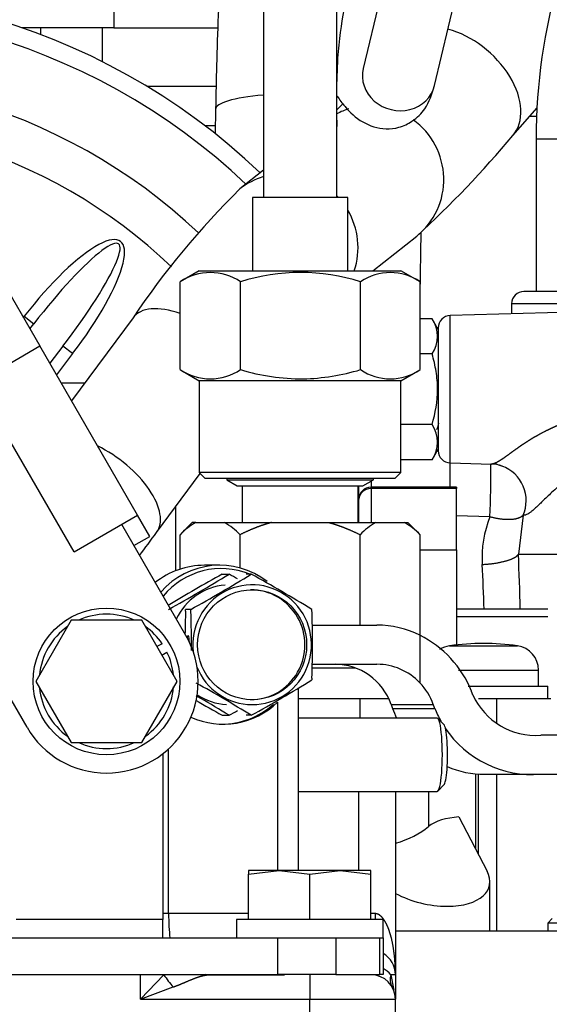
# Model space of a CAD drawing. Units: millimetres. Extents: x 0 to 408, y 0 to 202.
# Drawn here: x 62 to 66, y 165 to 173 of the extents above; entities that cross this region are included whole.
import ezdxf
from ezdxf.enums import TextEntityAlignment as Align
from ezdxf.lldxf.tags import DXFTag

# ---------------------------------------------------------------- set-up
doc = ezdxf.new("R2010")
doc.units = ezdxf.units.MM
for name, color, linetype in [('13114020_REVA_TA', 7, 'Continuous'), ('13810071', 7, 'Continuous'), ('13812030.3', 7, 'Continuous'), ('13817002', 7, 'Continuous'), ('17610027', 7, 'Continuous'), ('17614029_MINI29', 7, 'Continuous'), ('17614030_MINI29', 7, 'Continuous'), ('59071304', 7, 'Continuous'), ('DIAMETROM6_DIN12', 7, 'Continuous'), ('DIAMETROM6_DIN_1', 7, 'Continuous'), ('DIN-933_M6_X_12', 7, 'Continuous'), ('DIN-933_M6_X_20', 7, 'Continuous'), ('DIN-933_M8_X_20', 7, 'Continuous'), ('G4L08-002_ALLCAT', 7, 'Continuous'), ('Predeterminado', 7, 'Continuous')]:
    doc.layers.add(name, color=color, linetype=linetype)
doc.styles.add('SEACAD_Arial', font='arial.ttf')
tags = doc.linetypes.add('HIDDEN2', pattern=[4.7625, 3.175, -1.5875]).pattern_tags.tags
tags[6:7] = [DXFTag(74, 4), DXFTag(75, 0), DXFTag(340, '0'), DXFTag(46, 0.0), DXFTag(50, 0.0), DXFTag(44, 0.0), DXFTag(45, 0.0)]
tags[4:5] = [DXFTag(74, 4), DXFTag(75, 0), DXFTag(340, '0'), DXFTag(46, 0.0), DXFTag(50, 0.0), DXFTag(44, 0.0), DXFTag(45, 0.0)]
doc.dimstyles.new('SOLE', dxfattribs={"dimtxt": 2.6, "dimasz": 2.08, "dimexe": 1.3, "dimexo": 1.3, "dimgap": 0.65, "dimtad": 1, "dimlfac": 10, "dimdsep": 46, "dimtxsty": 'SEACAD_Arial', "dimblk1": '_SE_FILLED', "dimblk2": '_SE_FILLED', "dimsah": 1, "dimcen": 1.3, "dimadec": 0, "dimazin": 0, "dimtfac": 0.7, "dimtdec": 3, "dimtmove": 0, "dimatfit": 3, "dimfxl": 1, "dimarcsym": 0})

# ---------------------------------------------------------------- blocks, each defined once
blk = doc.blocks.new('SE2')
at = {"layer": '13114020_REVA_TA', "color": 7, "linetype": 'Continuous'}
blk.add_line((62.4021, 173.8281), (62.4021, 172.9281), dxfattribs=at)
at = {"layer": '13114020_REVA_TA', "color": 7, "linetype": 'HIDDEN2'}
for q in [(61.6505, 172.9281), (63.2511, 172.9281)]:
    blk.add_line((62.4021, 172.9281), q, dxfattribs=at)
at = {"layer": '13810071', "color": 7, "linetype": 'Continuous'}
for p, q in [((61.6609, 170.5586), (61.6684, 170.5684)), ((61.6684, 170.5684), (61.7476, 170.5074)), ((62.0644, 170.2631), (61.9852, 170.3242)), ((62.0644, 170.2631), (61.9312, 170.0904))]:
    blk.add_line(p, q, dxfattribs=at)
at = {"layer": '13810071', "color": 7, "linetype": 'HIDDEN2'}
for p, q in [((61.7149, 170.4649), (61.7476, 170.5074)), ((61.9852, 170.3242), (61.8771, 170.184))]:
    blk.add_line(p, q, dxfattribs=at)
blk.add_arc((59.9044, 167.8711), 5.35, 46.3394, 161.24233, dxfattribs=at)
at = {"layer": '13810071', "color": 7, "linetype": 'Continuous'}
for radius, start, end in [(5.2036, 46.56511, 160.72627), (4.6464, 46.64294, 157.87477), (4.2929, 46.24676, 155.94265)]:
    blk.add_arc((59.9044, 167.8711), radius, start, end, dxfattribs=at)
for major_axis, ratio in [((-0.5898, -0.765), 0.258819), ((-0.574, -0.7445), 0.159567)]:
    blk.add_ellipse((61.8664, 170.4158), major_axis=major_axis, ratio=ratio, start_param=1.570796, end_param=4.712389, dxfattribs=at)
at = {"layer": '13812030.3', "color": 7, "linetype": 'HIDDEN2'}
for p, q in [((62.8031, 166.9902), (62.8031, 165.6333)), ((62.8031, 165.4833), (62.8031, 165.6333)), ((60.6031, 165.4833), (63.7427, 165.4833)), ((63.7427, 165.4833), (64.2171, 165.4833)), ((64.2171, 165.4833), (64.5775, 165.4833)), ((64.5775, 165.4833), (64.6031, 165.4833)), ((64.6031, 165.4833), (64.6031, 165.1833)), ((60.6031, 165.1833), (63.7427, 165.1833)), ((64.2171, 165.1833), (63.7427, 165.1833)), ((64.2171, 165.1833), (64.5775, 165.1833)), ((64.6031, 165.1833), (64.5775, 165.1833))]:
    blk.add_line(p, q, dxfattribs=at)
at = {"layer": '13812030.3', "color": 7, "linetype": 'Continuous'}
for p, q in [((62.8031, 165.6333), (61.6031, 165.6333)), ((63.7427, 165.1833), (63.7427, 165.4833)), ((64.2171, 165.4833), (64.2171, 165.1833)), ((64.5775, 165.1833), (64.5775, 165.4833))]:
    blk.add_line(p, q, dxfattribs=at)
at = {"layer": '13817002', "color": 7, "linetype": 'HIDDEN2'}
for p, q in [((61.8044, 172.8723), (61.8044, 172.9281)), ((63.2377, 172.4474), (62.6757, 172.4474))]:
    blk.add_line(p, q, dxfattribs=at)
at = {"layer": '13817002', "color": 7, "linetype": 'Continuous'}
for p, q in [((62.3044, 172.9281), (62.3044, 172.6526)), ((65.8618, 172.2036), (65.8023, 172.2036))]:
    blk.add_line(p, q, dxfattribs=at)
at = {"layer": '17610027', "color": 7, "linetype": 'HIDDEN2'}
for p, q in [((62.1622, 170.0211), (61.9712, 170.0211)), ((64.4044, 169.0707), (64.4044, 169.1811)), ((65.2044, 169.1707), (64.5044, 169.1707)), ((65.2044, 169.1707), (65.2044, 169.1581)), ((65.2044, 168.6582), (65.2044, 169.1581)), ((64.4044, 168.8811), (64.4044, 169.0707)), ((65.2044, 168.6582), (65.2044, 167.879))]:
    blk.add_line(p, q, dxfattribs=at)
at = {"layer": '17610027', "color": 7, "linetype": 'Continuous'}
for p, q in [((64.5044, 169.2196), (64.5044, 169.1707)), ((64.5044, 169.1581), (64.5044, 169.1707)), ((64.5044, 169.1581), (64.5044, 168.8811)), ((65.2044, 169.1581), (64.5044, 169.1581)), ((62.9044, 169.0068), (62.9044, 168.4853)), ((64.9059, 168.6582), (65.2044, 168.6582))]:
    blk.add_line(p, q, dxfattribs=at)
at = {"layer": '17610027', "color": 7, "linetype": 'HIDDEN2'}
blk.add_arc((64.5044, 169.0707), 0.1, 89.99998, 179.99998, dxfattribs=at)
at = {"layer": '17610027', "color": 7, "linetype": 'Continuous'}
blk.add_ellipse((64.5044, 169.0707), major_axis=(0.1, 0), ratio=0.874598, start_param=1.570796, end_param=3.141593, dxfattribs=at)
at = {"layer": '17614029_MINI29', "color": 7, "linetype": 'HIDDEN2'}
for p, q in [((63.2336, 172.262), (63.2299, 172.062)), ((64.9059, 170.7438), (64.9153, 171.2557))]:
    blk.add_line(p, q, dxfattribs=at)
at = {"layer": '17614029_MINI29', "color": 7, "linetype": 'Continuous'}
blk.add_ellipse((64.0834, 172.2463), major_axis=(-0.8499, 0.0157), ratio=0.172697, start_param=5.286408, end_param=6.283185, dxfattribs=at)
at = {"layer": '17614029_MINI29', "color": 7, "linetype": 'HIDDEN2'}
blk.add_open_spline([(63.3795, 174.9667), (63.3766, 174.9384), (63.363, 174.8023), (63.3401, 174.5484), (63.3133, 174.1922), (63.2899, 173.8197), (63.27, 173.4316), (63.2538, 173.0339), (63.2413, 172.6347), (63.2362, 172.3938), (63.2336, 172.262)], degree=3, knots=[0.6000687, 0.6000687, 0.6000687, 0.6000687, 0.6152271, 0.6722891, 0.728815, 0.7849847, 0.8409096, 0.896663, 0.9522959, 1, 1, 1, 1], dxfattribs=at)
at = {"layer": '17614030_MINI29', "color": 7, "linetype": 'HIDDEN2'}
for p, q in [((65.6633, 172.0464), (65.8646, 172.2741)), ((63.6244, 171.7624), (63.4315, 171.6097)), ((64.5202, 170.9411), (64.878, 171.2244)), ((62.5581, 170.556), (62.0549, 169.8761)), ((62.7505, 168.7989), (63.1083, 169.2822))]:
    blk.add_line(p, q, dxfattribs=at)
for centre, radius, start, end in [((56.6133, 179.8188), 10.7296, 315.17526, 315.54609), ((59.1875, 177.447), 8.4322, 312.4427, 320.17275), ((68.2393, 166.7356), 6.8463, 134.60785, 146.08091), ((46.7032, 180.5295), 19.8777, 323.15621, 323.83325)]:
    blk.add_arc(centre, radius, start, end, dxfattribs=at)
at = {"layer": '17614030_MINI29', "color": 7, "linetype": 'Continuous'}
for centre, major_axis, ratio, start_param, end_param in [((65.2138, 172.4438), (0.4495, -0.3975), 0.641206, 0.000389, 2.241617), ((64.5055, 171.6948), (0.3725, -0.4704), 0.983854, 2.775151, 2.956022), ((64.5055, 171.6948), (0.3725, -0.4704), 0.983854, 0, 1.846589), ((63.804, 171.1393), (-0.3725, 0.4704), 0.983854, 5.912611, 6.283185), ((63.804, 171.1393), (-0.3725, 0.4704), 0.983854, 0, 0.007553), ((63.804, 171.1393), (-0.3725, 0.4704), 0.983854, 4.789988, 4.819281), ((63.804, 171.1393), (-0.3725, 0.4704), 0.983854, 3.711749, 4.571822), ((63.0403, 170.199), (-0.4823, 0.3569), 0.501394, 5.25832, 6.283185), ((62.2683, 169.1559), (-0.4823, 0.3569), 0.501394, 3.141756, 5.068067)]:
    blk.add_ellipse(centre, major_axis=major_axis, ratio=ratio, start_param=start_param, end_param=end_param, dxfattribs=at)
at = {"layer": '59071304', "color": 7, "linetype": 'HIDDEN2'}
for p, q in [((60.8953, 171.8846), (61.7953, 170.3258)), ((62.5953, 168.9401), (61.7953, 170.3258)), ((62.0757, 168.6401), (61.2757, 170.0258)), ((62.0757, 168.6401), (62.5953, 168.9401)), ((62.6953, 168.7669), (62.5953, 168.9401)), ((62.9904, 167.9558), (62.4654, 168.8651)), ((62.5654, 168.6919), (62.6953, 168.7669)), ((61.6913, 167.2058), (61.1663, 168.1151))]:
    blk.add_line(p, q, dxfattribs=at)
at = {"layer": '59071304', "color": 7, "linetype": 'Continuous'}
blk.add_line((61.2757, 170.0258), (61.7953, 170.3258), dxfattribs=at)
at = {"layer": '59071304', "color": 7, "linetype": 'HIDDEN2'}
blk.add_arc((62.3409, 167.5808), 0.75, 209.99998, 29.99998, dxfattribs=at)
at = {"layer": 'DIAMETROM6_DIN12', "color": 7, "linetype": 'HIDDEN2'}
for p, q in [((62.7959, 167.8897), (62.7539, 167.8654)), ((62.7939, 167.7962), (62.8359, 167.8204))]:
    blk.add_line(p, q, dxfattribs=at)
for start, end in [(65.38, 114.61996), (125.38, 174.61996), (34.17063, 54.61996), (5.38, 25.82933), (185.38, 234.61996), (305.38, 355.2481), (245.38, 294.61996)]:
    blk.add_arc((62.3409, 167.5808), 0.55, start, end, dxfattribs=at)
at = {"layer": 'DIAMETROM6_DIN_1', "color": 7, "linetype": 'HIDDEN2'}
for p, q in [((64.6031, 165.6333), (63.4031, 165.6333)), ((63.4031, 165.6333), (63.4031, 165.4833)), ((64.6031, 165.4833), (64.6031, 165.6333))]:
    blk.add_line(p, q, dxfattribs=at)
blk.add_circle((62.3409, 167.5808), 0.6, dxfattribs=at)
at = {"layer": 'DIN-933_M6_X_12', "color": 7, "linetype": 'HIDDEN2'}
for p, q in [((62.0522, 168.0808), (61.7635, 167.5808)), ((62.6295, 168.0808), (62.0522, 168.0808)), ((62.9182, 167.5808), (62.6295, 168.0808)), ((61.7635, 167.5808), (62.0522, 167.0808)), ((62.6295, 167.0808), (62.9182, 167.5808)), ((62.0522, 167.0808), (62.6295, 167.0808))]:
    blk.add_line(p, q, dxfattribs=at)
at = {"layer": 'DIN-933_M6_X_20', "color": 7, "linetype": 'HIDDEN2'}
for p, q in [((65.9508, 168.1711), (65.2044, 168.1711)), ((63.7531, 166.0333), (63.5031, 166.0333)), ((63.5031, 166.0333), (63.5031, 166.0052)), ((63.5031, 166.0052), (63.7531, 166.0333)), ((64.2531, 166.0333), (63.7531, 166.0333)), ((63.7531, 166.0333), (64.0031, 166.0052)), ((64.0031, 166.0052), (64.2531, 166.0333)), ((64.5031, 166.0333), (64.2531, 166.0333)), ((64.2531, 166.0333), (64.5031, 166.0052)), ((64.5031, 166.0052), (64.5031, 166.0333)), ((63.5031, 165.6333), (63.5031, 166.0052)), ((64.0031, 165.6333), (64.0031, 166.0052)), ((64.5031, 165.6333), (64.5031, 166.0052))]:
    blk.add_line(p, q, dxfattribs=at)
at = {"layer": 'DIN-933_M6_X_20', "color": 7, "linetype": 'Continuous'}
blk.add_line((65.9508, 168.1097), (65.2044, 168.1097), dxfattribs=at)
at = {"layer": 'DIN-933_M8_X_20', "color": 7, "linetype": 'HIDDEN2'}
blk.add_line((63.1448, 172.1281), (63.2311, 172.1281), dxfattribs=at)
at = {"layer": 'G4L08-002_ALLCAT', "color": 7, "linetype": 'HIDDEN2'}
for p, q in [((65.0239, 172.4559), (65.4659, 174.3062)), ((63.6244, 174.0211), (63.6244, 171.5411)), ((64.2244, 171.5411), (64.2244, 174.0211)), ((64.7291, 173.8041), (64.4403, 172.5953)), ((65.8544, 172.0211), (65.8544, 170.7711)), ((64.3144, 171.5411), (63.5344, 171.5411)), ((63.5344, 171.5411), (63.5344, 170.9411)), ((64.3144, 170.9411), (64.3144, 171.5411)), ((63.0994, 170.9411), (62.9429, 170.8508)), ((63.0994, 170.9411), (64.7494, 170.9411)), ((64.9059, 170.8508), (64.7494, 170.9411)), ((62.9429, 170.1315), (62.9429, 170.8508)), ((63.4376, 170.1315), (63.4376, 170.8508)), ((64.4191, 170.1315), (64.4191, 170.8508)), ((64.9059, 170.1315), (64.9059, 170.8508)), ((67.3544, 170.7711), (65.7544, 170.7711)), ((68.4744, 170.6661), (65.1516, 170.5738)), ((65.6544, 170.6711), (65.6544, 170.5878)), ((65.004, 170.5485), (64.9059, 170.5485)), ((65.0544, 170.4611), (65.004, 170.5485)), ((65.0544, 170.4739), (65.0544, 169.4684)), ((65.004, 170.2598), (64.9059, 170.2598)), ((62.9455, 170.13), (63.0994, 170.0411)), ((64.7494, 170.0411), (64.9033, 170.13)), ((64.7494, 170.0411), (63.0994, 170.0411)), ((63.0994, 170.0411), (63.0994, 169.2911)), ((64.7494, 169.2911), (64.7494, 170.0411)), ((65.004, 169.6825), (64.7494, 169.6825)), ((65.004, 169.3938), (65.0544, 169.4811)), ((65.004, 169.3938), (64.7494, 169.3938)), ((65.1516, 169.3684), (65.4909, 169.359)), ((64.7494, 169.2911), (63.0994, 169.2911)), ((63.0994, 169.2911), (63.1494, 169.2411)), ((64.6994, 169.2411), (63.1494, 169.2411)), ((63.3244, 169.2411), (63.3244, 169.2311)), ((64.5244, 169.2311), (64.5244, 169.2411)), ((64.6994, 169.2411), (64.7494, 169.2911)), ((63.3244, 169.2311), (64.5244, 169.2311)), ((63.3244, 169.2311), (63.411, 169.1811)), ((63.411, 169.1811), (64.4378, 169.1811)), ((63.4494, 169.1811), (63.4494, 168.8811)), ((64.3994, 168.8811), (64.3994, 169.1811)), ((64.4378, 169.1811), (64.5244, 169.2311)), ((63.0429, 168.8811), (62.9429, 168.7811)), ((63.0715, 168.8811), (63.0429, 168.8811)), ((63.0715, 168.8811), (63.305, 168.8811)), ((63.305, 168.8811), (63.6909, 168.8811)), ((63.6909, 168.8811), (64.1579, 168.8811)), ((64.1579, 168.8811), (64.5437, 168.8811)), ((64.5437, 168.8811), (64.7773, 168.8811)), ((64.7773, 168.8811), (64.8059, 168.8811)), ((64.9059, 168.7811), (64.8059, 168.8811)), ((62.9429, 168.4993), (62.9429, 168.7811)), ((63.4336, 168.509), (63.4336, 168.7811)), ((64.4151, 168.0411), (64.4151, 168.7811)), ((64.9059, 167.9575), (64.9059, 168.7811)), ((63.267, 168.5311), (63.1418, 168.5311)), ((63.2879, 168.4585), (63.3435, 168.4585)), ((63.5253, 168.4585), (63.4837, 168.4585)), ((63.0302, 168.1698), (62.9885, 168.1698)), ((64.0235, 168.0411), (64.5532, 168.0411)), ((64.0231, 167.7211), (64.5532, 167.7211)), ((64.0246, 167.6911), (64.377, 167.6911)), ((65.8744, 167.5411), (65.8744, 167.6737)), ((63.9126, 166.0333), (63.9126, 167.5272)), ((65.2989, 167.5411), (65.9494, 167.5411)), ((65.9494, 167.4411), (65.9494, 167.5411)), ((63.9126, 167.4411), (64.6493, 167.4411)), ((64.4151, 167.2811), (64.4151, 167.4411)), ((64.6697, 167.3921), (64.6809, 167.3607)), ((65.3832, 167.4411), (65.5326, 167.4411)), ((65.5326, 167.4411), (65.9744, 167.4411)), ((63.2879, 167.3038), (63.3435, 167.3038)), ((63.5253, 167.3038), (63.4837, 167.3038)), ((65.0461, 167.2811), (63.9126, 167.2811)), ((65.1005, 167.2286), (65.0519, 167.2782)), ((66.0394, 167.1411), (65.892, 167.1411)), ((65.4346, 166.8211), (65.892, 166.8211)), ((65.892, 166.8211), (66.0394, 166.8211)), ((63.9126, 166.6811), (65.0461, 166.6811)), ((64.4044, 166.0333), (64.4044, 166.6811)), ((64.7044, 166.6811), (64.7044, 165.1811)), ((65.0519, 166.6841), (65.1005, 166.7336)), ((65.2235, 166.4718), (65.4537, 166.0298)), ((65.4769, 165.5411), (65.4769, 165.943)), ((65.9869, 165.6411), (65.9494, 165.6036)), ((64.7044, 165.5411), (66.5244, 165.5411)), ((66.7044, 165.6036), (65.9494, 165.6036)), ((65.9494, 165.6036), (65.9494, 165.5411)), ((62.6187, 164.9811), (62.8106, 165.1811)), ((63.1583, 165.1788), (63.152, 165.1833)), ((63.1913, 165.1811), (63.7978, 165.1811)), ((63.447, 165.1811), (63.447, 165.1833)), ((64.4134, 165.1811), (64.4134, 165.1833)), ((64.5618, 165.1811), (64.4134, 165.1811)), ((64.5618, 165.1811), (64.5618, 165.1833)), ((64.6661, 165.1811), (64.6904, 165.054)), ((64.7044, 165.1811), (64.7044, 164.9811)), ((62.6187, 164.9811), (62.8874, 165.0811)), ((64.7044, 164.7811), (64.7044, 164.9811))]:
    blk.add_line(p, q, dxfattribs=at)
at = {"layer": 'G4L08-002_ALLCAT', "color": 7, "linetype": 'Continuous'}
for p, q in [((65.8544, 172.0211), (67.2544, 172.0211)), ((66.2357, 170.6711), (65.6544, 170.6711)), ((65.1516, 169.3684), (65.1516, 170.5738)), ((65.4766, 168.9276), (65.2044, 168.9344)), ((65.7476, 168.9401), (65.7093, 168.6211)), ((65.7093, 168.6211), (66.3316, 168.6211)), ((64.9043, 167.9584), (64.9043, 167.5692)), ((65.1466, 167.8717), (65.7022, 167.8717)), ((65.2189, 167.6737), (65.8744, 167.6737)), ((63.7405, 167.4121), (63.7405, 166.0333)), ((64.6697, 167.3921), (65.014, 167.3921)), ((65.5326, 167.2367), (65.5326, 167.4411)), ((64.6809, 167.3607), (65.0255, 167.3607)), ((62.8492, 165.6811), (62.8492, 167.0294)), ((65.3577, 166.8249), (65.3577, 166.2142)), ((65.3832, 166.1652), (65.3832, 166.8228)), ((65.5326, 165.5411), (65.5326, 166.8211)), ((64.9755, 166.6811), (64.9755, 166.393)), ((62.8492, 165.6811), (62.8031, 165.6811)), ((63.5031, 165.6811), (62.8492, 165.6811)), ((64.5377, 165.6811), (64.5031, 165.6811)), ((62.6187, 165.1811), (61.3044, 165.1811)), ((62.6187, 164.9811), (62.6187, 165.1811)), ((62.8106, 165.1811), (62.6187, 165.1811)), ((64.0044, 165.1811), (64.0044, 164.9811)), ((64.7044, 165.1811), (64.6661, 165.1811)), ((62.6187, 164.9811), (64.0044, 164.9811)), ((64.0044, 164.7811), (64.0044, 164.9811)), ((64.0044, 164.9811), (64.7044, 164.9811))]:
    blk.add_line(p, q, dxfattribs=at)
at = {"layer": 'G4L08-002_ALLCAT', "color": 7, "linetype": 'HIDDEN2'}
for centre, radius, start, end in [((70.5544, 172.0211), 4.7, 147.4845, 180.00004), ((71.5015, 172.3164), 7.2797, 177.15459, 181.53422), ((63.1902, 170.48), 0.4457, 56.29233, 123.70767), ((63.9283, 169.2894), 1.6367, 72.55169, 107.44831), ((64.6625, 170.4928), 0.4329, 55.78568, 124.21432), ((65.7544, 170.6711), 0.1, 90, 180), ((64.7901, 170.4041), 0.258, 325.98184, 34.01816), ((65.1544, 170.4739), 0.1, 91.59114, 180), ((63.1902, 170.5014), 0.445, 236.2317, 303.7683), ((63.9486, 171.8168), 1.7611, 253.13078, 269.9917), ((63.8975, 171.8715), 1.8166, 271.60632, 286.6866), ((64.6625, 170.4886), 0.4322, 235.72329, 304.27671), ((64.7905, 169.5381), 0.2577, 325.93744, 34.06256), ((65.1544, 169.4684), 0.1, 180, 268.40886), ((56.9422, 169.3129), 8.2098, 0.32887, 0.38969), ((65.4752, 169.0614), 0.2982, 70.07808, 88.12595), ((68.6796, 177.3366), 8.5753, 248.36597, 248.78963), ((63.3447, 168.3971), 0.5558, 119.43884, 136.29402), ((63.0319, 168.3971), 0.5558, 43.70598, 60.56116), ((64.8169, 168.3971), 0.5558, 119.43884, 136.29402), ((64.5041, 168.3971), 0.5558, 43.70598, 60.56116), ((69.6333, 157.006), 13.0929, 118.98906, 121.22626), ((56.3864, 179.8222), 13.3243, 299.01084, 301.4756), ((56.6011, 179.7659), 13.2591, 299.00478, 301.48166), ((55.8355, 154.9607), 15.4454, 60.61752, 60.91546), ((57.0962, 156.8624), 13.259, 58.51833, 60.99522), ((69.7057, 167.8807), 6.7234, 177.66769, 179.26355), ((56.313, 167.8807), 6.7234, 359.59291, 2.33231), ((57.3032, 167.8816), 6.7234, 357.66769, 2.45692), ((64.517, 167.179), 0.8703, 21.75656, 63.57634), ((65.1744, 167.6737), 0.2, 97.98356, 123.01576), ((65.4244, 165.8911), 2, 82.01644, 97.98356), ((65.6744, 167.6737), 0.2, 0, 82.01644), ((56.5534, 155.9145), 13.3537, 58.52712, 60.76337), ((57.0485, 178.9817), 13.3537, 299.01356, 301.47288), ((64.5323, 167.216), 0.5129, 20.07727, 43.50974), ((65.8494, 167.7009), 0.5614, 204.27528, 274.34949), ((69.714, 178.8947), 13.2531, 239.92969, 240.99578), ((55.6876, 154.7078), 14.7408, 59.75622, 59.92544), ((56.2662, 155.7444), 13.5539, 58.5228, 59.66213), ((56.8667, 178.9817), 13.3537, 299.01356, 299.35864), ((65.826, 167.6807), 0.8621, 201.79016, 209.5208), ((65.826, 167.6807), 0.8621, 213.77844, 274.38805), ((64.5044, 165.1811), 0.2, 0, 60.41499), ((63.2652, 165.3811), 0.2, 261.53776, 270), ((64.5044, 164.9811), 0.2, 0, 90)]:
    blk.add_arc(centre, radius, start, end, dxfattribs=at)
at = {"layer": 'G4L08-002_ALLCAT', "color": 7, "linetype": 'Continuous'}
for centre, radius, start, end in [((56.9422, 169.3129), 8.2098, 359.00969, 0.32887), ((55.9613, 169.331), 9.5238, 357.57262, 0.17177), ((65.4752, 169.0614), 0.2982, 335.98746, 70.07808), ((66.3221, 168.5916), 0.9098, 158.32639, 183.39043), ((50.9351, 167.8768), 14.7929, 1.14065, 2.88409), ((53.7409, 167.8761), 11.6917, 1.44568, 3.2442), ((64.4391, 164.9747), 0.3068, 42.28446, 57.44377), ((63.3235, 165.4953), 0.6015, 211.49046, 223.51991), ((64.7936, 165.1451), 0.1325, 164.23248, 208.86932)]:
    blk.add_arc(centre, radius, start, end, dxfattribs=at)
for centre, major_axis, ratio, start_param, end_param in [((64.7321, 172.5256), (-0.2918, 0.0697), 0.91512, 0, 3.141593), ((62.891, 165.6811), (0, 0.3), 0.139173, 1.570796, 2.290828)]:
    blk.add_ellipse(centre, major_axis=major_axis, ratio=ratio, start_param=start_param, end_param=end_param, dxfattribs=at)
at = {"layer": 'G4L08-002_ALLCAT', "color": 7, "linetype": 'HIDDEN2'}
for centre, major_axis, ratio, start_param, end_param in [((63.267, 167.8811), (0, -0.65), 0.990268, 2.492181, 3.988237), ((63.1418, 167.8811), (0, -0.65), 0.990268, 3.1416, 3.815757), ((63.2809, 167.8811), (0, -0.6232), 0.990268, 2.755589, 4.023151), ((63.3505, 167.8811), (0, -0.49), 0.990268, 3.222646, 4.269191), ((63.5323, 167.8811), (0, -0.49), 0.990268, 0, 4.829749), ((63.5184, 167.8811), (0, -0.45), 0.990268, 0, 3.141593), ((64.5532, 167.2211), (0, 0.82), 0.978148, 5.8301, 6.283185), ((63.0093, 167.8811), (0, -0.075), 0.139173, 1.828259, 3.914703), ((64.2101, 167.2211), (0, 0.5), 0.978148, 5.061455, 6.283185), ((64.5532, 167.2211), (0, 0.5), 0.978148, 5.482409, 6.283185), ((63.5323, 167.8811), (0, -0.49), 0.990268, 5.089866, 6.283185), ((63.3505, 167.8811), (0, -0.49), 0.990268, 5.699167, 6.225649), ((63.2948, 167.8811), (0, 0.65), 0.990268, 2.719869, 3.906275), ((63.2809, 167.8811), (0, 0.65), 0.990268, 3.141593, 3.864939), ((65.4346, 167.6411), (0, -0.82), 0.978148, 5.061455, 5.166902), ((65.0461, 166.9811), (0, -0.3), 0.139173, 0, 3.141593), ((65.0956, 166.9811), (0, -0.25), 0.139173, 1.070796, 3.000587), ((65.0956, 166.9811), (0, 0.25), 0.139173, 3.2826, 4.212389), ((65.4346, 167.6411), (0, -0.82), 0.978148, 5.890416, 6.283185), ((65.4136, 166.1841), (-0.4959, 0.1214), 0.528168, 5.230833, 5.908431), ((63.9243, 166.8943), (1.1902, -0.2914), 0.528175, 5.548602, 5.908399), ((64.9768, 166.0298), (-0.4959, 0.1214), 0.528175, 2.004828, 3.575615), ((64.9769, 166.0298), (0.4959, -0.1214), 0.528177, 4.264669, 5.146422)]:
    blk.add_ellipse(centre, major_axis=major_axis, ratio=ratio, start_param=start_param, end_param=end_param, dxfattribs=at)
blk.add_ellipse((63.5323, 167.8811), major_axis=(0, -0.45), ratio=0.990268, dxfattribs=at)
for points, knots in [([(64.2244, 172.4046), (64.2256, 172.4869), (64.2282, 172.6251), (64.2534, 172.9105), (64.3084, 173.2137), (64.4028, 173.4871), (64.4663, 173.5662), (64.5029, 173.6082)], [0, 0, 0, 0, 0.133542, 0.265089, 0.519769, 0.765484, 1, 1, 1, 1]), ([(64.2271, 172.3693), (64.2478, 172.3394), (64.3083, 172.2601), (64.4142, 172.1554), (64.5902, 172.0923), (64.7382, 172.1093), (64.8615, 172.1679), (64.9672, 172.2821), (65.003, 172.3836), (65.024, 172.4563)], [0.5000969, 0.5000969, 0.5000969, 0.5000969, 0.5552331, 0.6550964, 0.7405325, 0.7824476, 0.8299002, 0.8982699, 1, 1, 1, 1]), ([(65.004, 169.6825), (65.0312, 169.7767), (65.0485, 169.8724), (65.0486, 169.9951), (65.0476, 170.0198), (65.0435, 170.0686), (65.0405, 170.0928), (65.0288, 170.165), (65.0176, 170.2126), (65.004, 170.2598)], [0, 0, 0, 0, 0.5, 0.5, 0.625, 0.625, 0.75, 0.75, 1, 1, 1, 1])]:
    blk.add_open_spline(points, degree=3, knots=knots, dxfattribs=at)
at = {"layer": 'G4L08-002_ALLCAT', "color": 7, "linetype": 'Continuous'}
for points, degree, knots in [([(66.6745, 169.8005), (66.6611, 169.8005), (66.6478, 169.8004), (66.635, 169.8002), (66.5787, 169.7986), (66.5343, 169.7954), (66.5051, 169.7927), (66.4546, 169.787), (66.4133, 169.781), (66.3949, 169.778), (66.3605, 169.772), (66.3301, 169.766), (66.3156, 169.7629), (66.2526, 169.7489), (66.2018, 169.7348), (66.1666, 169.724), (66.1071, 169.7041), (66.0564, 169.6845), (66.0347, 169.6756), (65.961, 169.644), (65.9014, 169.6137), (65.8634, 169.5927), (65.7858, 169.5467), (65.7253, 169.5058), (65.6955, 169.4845), (65.6292, 169.4362), (65.5802, 169.4002), (65.5553, 169.3833), (65.5341, 169.3715), (65.5163, 169.3647)], 5, [0, 0, 0, 0, 0, 0, 0.0061362, 0.0061362, 0.0061362, 0.0281274, 0.0281274, 0.0281274, 0.0490658, 0.0490658, 0.0490658, 0.0700042, 0.0700042, 0.0700042, 0.1432952, 0.1432952, 0.1432952, 0.2046082, 0.2046082, 0.2046082, 0.3645408, 0.3645408, 0.3645408, 0.5681724, 0.5681724, 0.5681724, 0.872695, 0.872695, 0.872695, 0.872695, 0.872695, 0.872695]), ([(66.4954, 169.4041), (66.4945, 169.404), (66.4774, 169.4005), (66.4449, 169.393), (66.3912, 169.3775), (66.3334, 169.3566), (66.2612, 169.3247), (66.1857, 169.2833), (66.0936, 169.2217), (66.0028, 169.1469), (65.9355, 169.0826), (65.8914, 169.0393), (65.863, 169.0118), (65.8377, 168.9884), (65.8152, 168.9694), (65.795, 168.9549), (65.779, 168.9461), (65.7664, 168.9415), (65.7564, 168.9394), (65.7505, 168.9398), (65.7476, 168.9401)], 3, [0.1088534, 0.1088534, 0.1088534, 0.1088534, 0.1105828, 0.1422039, 0.1727329, 0.2183634, 0.2616741, 0.3286236, 0.3925261, 0.497625, 0.6032254, 0.6526721, 0.7028681, 0.7521949, 0.8021447, 0.8516013, 0.9013538, 0.9343103, 0.9671717, 1, 1, 1, 1]), ([(64.7044, 165.1811), (64.7044, 165.2303), (64.7024, 165.2795), (64.6983, 165.3284), (64.6881, 165.4088), (64.6702, 165.4882), (64.6617, 165.519), (64.6478, 165.5608), (64.6288, 165.6006), (64.6231, 165.6111), (64.6074, 165.6377), (64.5872, 165.661), (64.5729, 165.6744), (64.5546, 165.6811), (64.5377, 165.6811)], 5, [0, 0, 0, 0, 0, 0, 0.442384, 0.442384, 0.442384, 0.727751, 0.727751, 0.727751, 0.834152, 0.834152, 0.834152, 1, 1, 1, 1, 1, 1]), ([(62.8874, 165.0811), (62.9189, 165.0925), (62.9493, 165.1047), (62.9786, 165.1174), (63.0348, 165.1419), (63.0868, 165.162), (63.1119, 165.1701), (63.1362, 165.1759), (63.1599, 165.179)], 5, [0, 0, 0, 0, 0, 0, 0.4398137, 0.4398137, 0.4398137, 0.8807544, 0.8807544, 0.8807544, 0.8807544, 0.8807544, 0.8807544])]:
    blk.add_open_spline(points, degree=degree, knots=knots, dxfattribs=at)
for points in [[(65.0521, 169.6731), (65.0505, 169.6668), (65.0486, 169.6604), (65.0463, 169.6542), (65.0436, 169.648), (65.0406, 169.6419)], [(65.7476, 168.9401), (65.7249, 168.9153), (65.6811, 168.8999), (65.6191, 168.8971), (65.5479, 168.9072), (65.4766, 168.9276)], [(65.4139, 168.5378), (65.498, 168.5418), (65.5821, 168.5539), (65.6522, 168.5737), (65.6953, 168.5974), (65.7093, 168.6211)], [(64.5377, 165.6811), (64.5377, 165.6713), (64.5377, 165.6615), (64.5376, 165.6518), (64.5375, 165.6421), (64.5373, 165.6324)]]:
    blk.add_open_spline(points, degree=5, dxfattribs=at)
at = {"layer": 'G4L08-002_ALLCAT', "color": 7, "linetype": 'HIDDEN2'}
for points, degree in [([(65.0554, 169.6926), (65.055, 169.6887), (65.0545, 169.6848), (65.0538, 169.6809), (65.053, 169.677), (65.0521, 169.6731)], 5), ([(65.5163, 169.3647), (65.5088, 169.3618), (65.502, 169.3599), (65.4957, 169.3588), (65.49, 169.3587), (65.4849, 169.3594)], 5), ([(63.6909, 168.8811), (63.644, 168.8687), (63.5956, 168.853), (63.545, 168.8336), (63.4913, 168.81), (63.4336, 168.7811)], 5), ([(64.1579, 168.8811), (64.2047, 168.8687), (64.2532, 168.853), (64.3038, 168.8336), (64.3574, 168.81), (64.4151, 168.7811)], 5), ([(62.9879, 168.1543), (62.9882, 168.1621), (62.9885, 168.1698)], 2), ([(63.0308, 168.1543), (63.0305, 168.1621), (63.0302, 168.1698)], 2), ([(64.021, 167.608), (64.0207, 167.6002), (64.0204, 167.5925)], 2), ([(65.3376, 167.4701), (65.3315, 167.4858), (65.3253, 167.5016)], 2), ([(65.0255, 167.3607), (65.0198, 167.3764), (65.014, 167.3921)], 2), ([(63.1599, 165.179), (63.1663, 165.1799), (63.1726, 165.1805), (63.1789, 165.1809), (63.1851, 165.1811), (63.1913, 165.1811)], 5)]:
    blk.add_open_spline(points, degree=degree, dxfattribs=at)
blk = doc.blocks.new('DMBLK80')
at = {"layer": 'Predeterminado', "linetype": 'Continuous'}
for points in [[(55.1479, 184.7027), (53.0679, 184.356), (55.1479, 184.0094)], [(72.6244, 184.7027), (72.6244, 184.0094), (74.7044, 184.356)]]:
    blk.add_hatch(color=7, dxfattribs=at).paths.add_polyline_path(points)
at = {"layer": 'Predeterminado', "color": 7, "linetype": 'Continuous'}
for p, q in [((53.0679, 170.2751), (53.0679, 185.656)), ((74.7044, 181.8689), (74.7044, 185.656)), ((53.0679, 184.356), (74.7044, 184.356))]:
    blk.add_line(p, q, dxfattribs=at)
at = {"layer": 'Predeterminado', "color": 7, "linetype": 'Continuous', "style": 'SEACAD_Arial'}
blk.add_text('216.36', height=2.6, dxfattribs=at).set_placement((58.2905, 187.606), align=Align.TOP_LEFT)
blk = doc.blocks.new('_SE_FILLED')
at = {"color": 0}
blk.add_line((0, 0), (-1, 0), dxfattribs=at)
blk.add_solid([(0, 0), (-1, -0.1665), (-1, 0.1665), (0, 0)], dxfattribs=at)
blk = doc.blocks.new('DMBLK81')
at = {"layer": 'Predeterminado', "linetype": 'Continuous'}
for points in [[(55.1479, 192.5027), (53.0679, 192.156), (55.1479, 191.8094)], [(96.2094, 192.5027), (96.2094, 191.8094), (98.2894, 192.156)]]:
    blk.add_hatch(color=7, dxfattribs=at).paths.add_polyline_path(points)
at = {"layer": 'Predeterminado', "color": 7, "linetype": 'Continuous'}
for p, q in [((53.0679, 170.2751), (53.0679, 193.456)), ((98.2894, 163.0211), (98.2894, 193.456)), ((53.0679, 192.156), (98.2894, 192.156))]:
    blk.add_line(p, q, dxfattribs=at)
at = {"layer": 'Predeterminado', "color": 7, "linetype": 'Continuous', "style": 'SEACAD_Arial'}
blk.add_text('452.21', height=2.6, dxfattribs=at).set_placement((70.083, 195.406), align=Align.TOP_LEFT)

msp = doc.modelspace()

# ---------------------------------------------------------------- block references
at = {"layer": 'Predeterminado'}
msp.add_blockref('SE2', (0, 0), dxfattribs=at)

# ---------------------------------------------------------------- dimensions: what is measured, and where the dimension line sits
at = {"layer": 'Predeterminado', "color": 7, "linetype": 'Continuous'}
for base, p2, picture, middle in [((98.28938, 192.15604), (98.28938, 161.72113), 'DMBLK81', (75.67865, 192.15604)), ((74.70438, 184.35604), (74.70438, 180.56888), 'DMBLK80', (63.88615, 184.35604))]:
    dim = msp.add_linear_dim(base=base, p1=(53.06792, 168.9751), p2=p2, text='\\A1;<>', dimstyle='SOLE', dxfattribs=at)
    dim.commit()
    dim.dimension.update_dxf_attribs({"geometry": picture, "text_midpoint": middle, "dimtype": 160})

doc.saveas('drawing.dxf')
